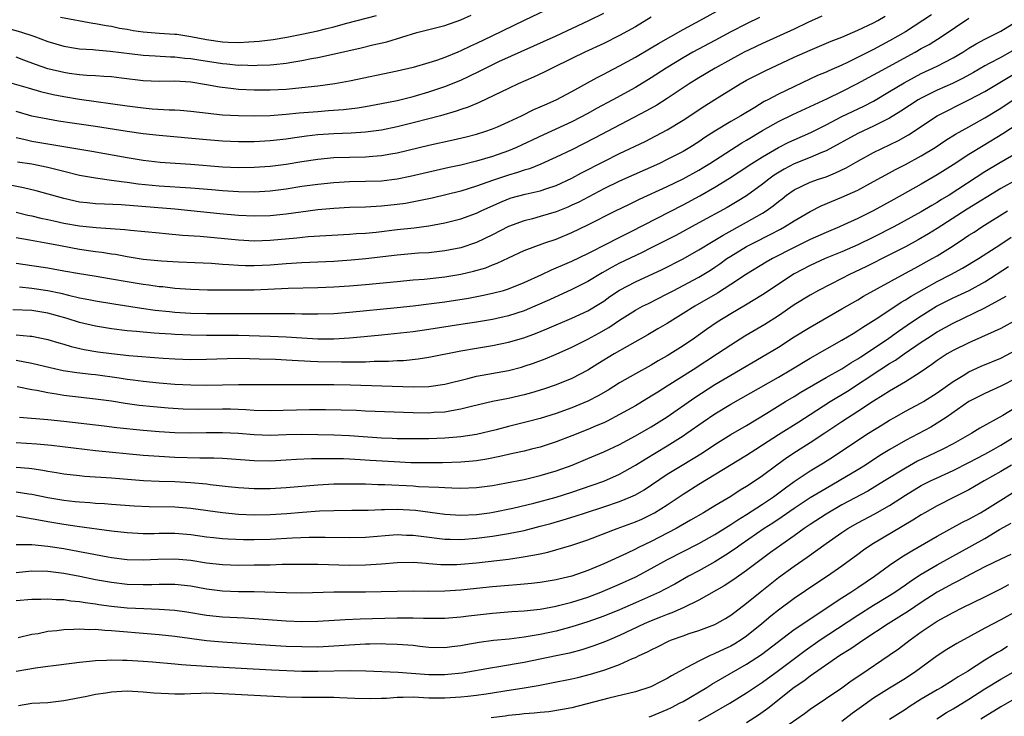
# Model space of a CAD drawing. Units: inches. Extents: x 2619000 to 2621956, y 1533000 to 1536000.
# Drawn here: x 2619065 to 2619189, y 1533099 to 1533187 of the extents above; entities that cross this region are included whole.
import ezdxf

# ---------------------------------------------------------------- set-up
doc = ezdxf.new("R2010")
doc.units = ezdxf.units.IN
doc.header["$MEASUREMENT"] = 0
doc.layers.add('LD26191533_2ft', color=31, linetype='Continuous')

msp = doc.modelspace()

# ---------------------------------------------------------------- linework, layer by layer
at = {"layer": 'LD26191533_2ft'}
for points, elevation in [([(2619065, 1533172.24), (2619065.96, 1533172.04), (2619067, 1533171.78), (2619074.52, 1533170.52), (2619079, 1533169.72), (2619081, 1533169.41), (2619083.16, 1533169.16), (2619085.02, 1533169.02), (2619087, 1533168.89), (2619091, 1533168.57), (2619093, 1533168.48), (2619095, 1533168.5), (2619097, 1533168.64), (2619099, 1533168.9), (2619101, 1533169.23), (2619103, 1533169.53), (2619105, 1533169.73), (2619107, 1533169.8), (2619109, 1533169.83), (2619109.92, 1533169.92), (2619111, 1533169.97), (2619112.19, 1533170.19), (2619113, 1533170.32), (2619117, 1533171.27), (2619120.05, 1533171.95), (2619121.67, 1533172.33), (2619123, 1533172.67), (2619124.05, 1533173), (2619125, 1533173.34), (2619125.61, 1533173.61), (2619127, 1533174.23), (2619128.63, 1533175), (2619130.22, 1533175.78), (2619131, 1533176.11), (2619131.61, 1533176.39), (2619133.01, 1533177), (2619135, 1533178.05), (2619138.18, 1533179.82), (2619139, 1533180.22), (2619139.5, 1533180.5), (2619141, 1533181.28), (2619143, 1533182.37), (2619145, 1533183.54), (2619145.89, 1533184.11), (2619149, 1533185.87), (2619151.11, 1533187), (2619155, 1533189.15)], 9274), ([(2619063, 1533179.52), (2619066.5, 1533178.5), (2619068.06, 1533178.06), (2619069.69, 1533177.69), (2619071, 1533177.44), (2619073, 1533177.09), (2619079, 1533176.23), (2619081, 1533175.98), (2619082.12, 1533175.88), (2619084.26, 1533175.74), (2619085, 1533175.72), (2619085.68, 1533175.68), (2619087, 1533175.57), (2619091, 1533175.13), (2619093.01, 1533175.01), (2619095, 1533174.98), (2619097, 1533175.04), (2619099, 1533175.19), (2619100.64, 1533175.36), (2619103, 1533175.55), (2619104.36, 1533175.64), (2619106.22, 1533175.78), (2619108, 1533176), (2619109, 1533176.16), (2619111, 1533176.52), (2619113, 1533176.92), (2619115, 1533177.41), (2619117, 1533178), (2619119, 1533178.69), (2619121, 1533179.49), (2619122.04, 1533179.96), (2619123.38, 1533180.62), (2619124.11, 1533181), (2619125.81, 1533181.81), (2619133, 1533185.07), (2619137.15, 1533187), (2619139, 1533187.93)], 9270), ([(2619063, 1533186.27), (2619065.56, 1533185.56), (2619067.25, 1533185), (2619069, 1533184.35), (2619071, 1533183.75), (2619072.48, 1533183.52), (2619073, 1533183.42), (2619074.68, 1533183.32), (2619075, 1533183.28), (2619076.85, 1533183.15), (2619081, 1533182.64), (2619082.53, 1533182.53), (2619084.43, 1533182.43), (2619085, 1533182.42), (2619086.26, 1533182.26), (2619087, 1533182.2), (2619088.02, 1533182.02), (2619091, 1533181.56), (2619091.53, 1533181.53), (2619093, 1533181.37), (2619093.39, 1533181.39), (2619095, 1533181.33), (2619095.36, 1533181.36), (2619097, 1533181.41), (2619097.47, 1533181.47), (2619099, 1533181.61), (2619099.74, 1533181.74), (2619101, 1533181.94), (2619102.19, 1533182.19), (2619103, 1533182.34), (2619104.73, 1533182.73), (2619108.46, 1533183.54), (2619109.91, 1533183.91), (2619111.68, 1533184.32), (2619115.47, 1533185.47), (2619117, 1533185.87), (2619118.14, 1533186.14), (2619119, 1533186.38), (2619121, 1533187.06), (2619122.33, 1533187.67)], 9266), ([(2619166.47, 1533187.53), (2619164.73, 1533186.73), (2619163, 1533185.89), (2619159, 1533184.1), (2619157.31, 1533183.31), (2619156.68, 1533183), (2619155, 1533182.1), (2619153.04, 1533181), (2619151, 1533179.79), (2619149.75, 1533179), (2619147, 1533177.15), (2619145.68, 1533176.32), (2619144.4, 1533175.6), (2619137.84, 1533172.16), (2619135, 1533170.72), (2619133, 1533169.76), (2619131.1, 1533168.9), (2619129.67, 1533168.33), (2619129, 1533168.14), (2619128.16, 1533167.84), (2619127, 1533167.52), (2619125, 1533166.86), (2619123, 1533166.12), (2619121, 1533165.5), (2619117.38, 1533164.62), (2619115.74, 1533164.26), (2619114.05, 1533163.95), (2619113, 1533163.8), (2619111, 1533163.6), (2619109, 1533163.5), (2619107, 1533163.43), (2619105, 1533163.31), (2619103, 1533163.13), (2619100.87, 1533162.87), (2619099, 1533162.61), (2619097, 1533162.41), (2619095, 1533162.36), (2619093, 1533162.45), (2619090.66, 1533162.66), (2619087, 1533163.04), (2619085, 1533163.21), (2619078.24, 1533163.76), (2619076.12, 1533163.88), (2619075, 1533163.92), (2619073.96, 1533164.04), (2619073, 1533164.13), (2619071, 1533164.57), (2619067.52, 1533165.52), (2619065.92, 1533165.92), (2619064.24, 1533166.24)], 9278), ([(2619131.72, 1533188.28), (2619129, 1533187), (2619124.92, 1533185), (2619123, 1533184.09), (2619122.24, 1533183.76), (2619121, 1533183.16), (2619120.62, 1533183), (2619119, 1533182.33), (2619117.96, 1533181.96), (2619117, 1533181.65), (2619115, 1533181.06), (2619113, 1533180.59), (2619107, 1533179.34), (2619105.14, 1533179), (2619103, 1533178.72), (2619101, 1533178.5), (2619099, 1533178.31), (2619097, 1533178.21), (2619095, 1533178.21), (2619093, 1533178.32), (2619092.38, 1533178.38), (2619090.61, 1533178.61), (2619089, 1533178.91), (2619087, 1533179.21), (2619085, 1533179.34), (2619083, 1533179.33), (2619081, 1533179.41), (2619078.27, 1533179.73), (2619077, 1533179.9), (2619076.05, 1533179.95), (2619075, 1533180.04), (2619073.92, 1533180.08), (2619073, 1533180.16), (2619071.67, 1533180.33), (2619071, 1533180.43), (2619069, 1533180.92), (2619067.45, 1533181.45), (2619065.98, 1533181.98), (2619065, 1533182.37)], 9268), ([(2619180.28, 1533187.72), (2619177, 1533185.58), (2619176.04, 1533185), (2619175, 1533184.41), (2619173, 1533183.35), (2619169.69, 1533181.69), (2619169, 1533181.37), (2619167.35, 1533180.65), (2619167, 1533180.48), (2619165.95, 1533180.05), (2619161, 1533177.71), (2619159.69, 1533177), (2619159.23, 1533176.77), (2619158.05, 1533176.05), (2619156.26, 1533175), (2619155, 1533174.29), (2619153, 1533173.05), (2619151.75, 1533172.25), (2619151, 1533171.73), (2619149.83, 1533171), (2619149, 1533170.51), (2619147, 1533169.47), (2619146.02, 1533169), (2619141, 1533166.75), (2619139, 1533165.79), (2619135.87, 1533164.13), (2619135, 1533163.72), (2619134.5, 1533163.5), (2619133, 1533162.89), (2619131, 1533162.29), (2619130.03, 1533162.03), (2619129, 1533161.78), (2619127, 1533161.05), (2619125, 1533160.01), (2619123, 1533159.03), (2619121, 1533158.36), (2619119, 1533157.97), (2619117, 1533157.75), (2619115.67, 1533157.67), (2619113, 1533157.44), (2619109.04, 1533156.96), (2619107.21, 1533156.79), (2619105, 1533156.63), (2619103, 1533156.54), (2619101, 1533156.46), (2619099, 1533156.34), (2619097, 1533156.18), (2619095, 1533156.08), (2619093.89, 1533156.11), (2619093, 1533156.12), (2619091.78, 1533156.22), (2619091, 1533156.25), (2619089.63, 1533156.37), (2619087.52, 1533156.48), (2619085.44, 1533156.56), (2619083.33, 1533156.67), (2619081, 1533156.9), (2619079, 1533157.23), (2619077.52, 1533157.52), (2619077, 1533157.58), (2619075.78, 1533157.78), (2619075, 1533157.87), (2619073, 1533158.16), (2619070.6, 1533158.6), (2619069, 1533158.92), (2619066.67, 1533159.33), (2619065, 1533159.6)], 9282), ([(2619065, 1533162.87), (2619066.49, 1533162.49), (2619067, 1533162.39), (2619068.11, 1533162.11), (2619069, 1533161.93), (2619069.75, 1533161.75), (2619071, 1533161.48), (2619073, 1533161.12), (2619075.09, 1533160.91), (2619078.68, 1533160.68), (2619079.41, 1533160.59), (2619083, 1533160.24), (2619083.82, 1533160.18), (2619085.97, 1533159.96), (2619088.18, 1533159.82), (2619093, 1533159.35), (2619095, 1533159.25), (2619097, 1533159.33), (2619100.37, 1533159.63), (2619101.77, 1533159.77), (2619107, 1533160.07), (2619107.85, 1533160.15), (2619109, 1533160.22), (2619110.35, 1533160.35), (2619113, 1533160.65), (2619115.12, 1533160.88), (2619117, 1533161.13), (2619119, 1533161.5), (2619121, 1533162), (2619123, 1533162.72), (2619123.57, 1533163), (2619125.92, 1533164.08), (2619127, 1533164.52), (2619127.36, 1533164.64), (2619129.12, 1533165.12), (2619131, 1533165.55), (2619131.85, 1533165.85), (2619133, 1533166.22), (2619135, 1533167.13), (2619136.21, 1533167.79), (2619139, 1533169.25), (2619141, 1533170.24), (2619144.23, 1533171.77), (2619145.55, 1533172.45), (2619147, 1533173.23), (2619149, 1533174.43), (2619151.75, 1533176.25), (2619153, 1533177.05), (2619156.21, 1533179), (2619157, 1533179.46), (2619158, 1533180), (2619159.33, 1533180.67), (2619163, 1533182.36), (2619165, 1533183.26), (2619167.63, 1533184.37), (2619169, 1533184.91), (2619171, 1533185.76), (2619173, 1533186.71), (2619173.52, 1533187), (2619174.45, 1533187.55)], 9280), ([(2619145, 1533187.43), (2619143, 1533186.21), (2619141, 1533185.09), (2619139, 1533184.09), (2619136.63, 1533183), (2619135, 1533182.22), (2619132.5, 1533181), (2619131.51, 1533180.49), (2619130.16, 1533179.84), (2619128.23, 1533179), (2619127, 1533178.44), (2619123.34, 1533176.66), (2619121.93, 1533176.07), (2619121, 1533175.77), (2619120.44, 1533175.57), (2619118.45, 1533175), (2619117, 1533174.61), (2619115, 1533174.1), (2619113, 1533173.62), (2619111, 1533173.19), (2619109, 1533172.91), (2619107.2, 1533172.8), (2619105, 1533172.73), (2619103, 1533172.6), (2619101.57, 1533172.43), (2619099.81, 1533172.19), (2619099, 1533172.05), (2619097, 1533171.82), (2619095, 1533171.71), (2619093, 1533171.71), (2619091, 1533171.8), (2619089, 1533171.95), (2619083, 1533172.51), (2619081, 1533172.73), (2619079, 1533173.01), (2619075, 1533173.64), (2619072.05, 1533174.05), (2619070.32, 1533174.32), (2619069, 1533174.55), (2619067, 1533174.95), (2619065, 1533175.54)], 9272), ([(2619070.6, 1533187.4), (2619074.67, 1533186.67), (2619075, 1533186.63), (2619076.35, 1533186.35), (2619077, 1533186.27), (2619078.03, 1533186.03), (2619079, 1533185.88), (2619079.74, 1533185.74), (2619081, 1533185.56), (2619083, 1533185.4), (2619085, 1533185.28), (2619085.25, 1533185.25), (2619087, 1533184.99), (2619089, 1533184.61), (2619091, 1533184.32), (2619091.72, 1533184.28), (2619093, 1533184.23), (2619094.31, 1533184.31), (2619095, 1533184.33), (2619095.62, 1533184.38), (2619097.39, 1533184.61), (2619099.1, 1533184.9), (2619101, 1533185.26), (2619103, 1533185.71), (2619103.96, 1533185.96), (2619105, 1533186.21), (2619106.66, 1533186.66), (2619110.39, 1533187.61)], 9264), ([(2619065, 1533156.42), (2619067, 1533156.15), (2619069, 1533155.84), (2619071, 1533155.46), (2619073, 1533155.12), (2619074.84, 1533154.84), (2619077, 1533154.47), (2619079, 1533154.1), (2619081, 1533153.78), (2619081.7, 1533153.7), (2619083, 1533153.51), (2619083.48, 1533153.48), (2619085, 1533153.3), (2619087, 1533153.16), (2619089.09, 1533153.09), (2619091.06, 1533153.06), (2619093.05, 1533153.05), (2619095, 1533153.08), (2619099.27, 1533153.27), (2619103, 1533153.37), (2619105, 1533153.45), (2619107, 1533153.58), (2619109, 1533153.74), (2619113, 1533154.13), (2619115, 1533154.31), (2619116.41, 1533154.41), (2619119, 1533154.69), (2619121, 1533155.04), (2619122.59, 1533155.41), (2619124.14, 1533155.86), (2619125, 1533156.22), (2619125.58, 1533156.42), (2619127, 1533157.11), (2619129, 1533158.02), (2619131.61, 1533159), (2619133, 1533159.47), (2619135, 1533160.29), (2619137, 1533161.24), (2619140.48, 1533163), (2619142.17, 1533163.83), (2619143.52, 1533164.48), (2619147, 1533166.07), (2619149, 1533167.05), (2619151, 1533168.15), (2619151.53, 1533168.47), (2619152.38, 1533169), (2619156.4, 1533171.6), (2619157, 1533171.94), (2619159, 1533173.13), (2619161, 1533174.26), (2619162.84, 1533175.16), (2619165, 1533176.14), (2619167.17, 1533177.17), (2619169, 1533178.05), (2619170.89, 1533179), (2619173, 1533180.15), (2619173.54, 1533180.46), (2619178.23, 1533183), (2619179, 1533183.45), (2619180.01, 1533183.99), (2619181.64, 1533185), (2619185, 1533187.27)], 9284), ([(2619158.63, 1533187.37), (2619157, 1533186.58), (2619155, 1533185.55), (2619153, 1533184.46), (2619150.23, 1533183), (2619149, 1533182.31), (2619146.87, 1533181), (2619145, 1533179.77), (2619143, 1533178.57), (2619140.17, 1533177), (2619138.11, 1533175.89), (2619137, 1533175.26), (2619135, 1533174.24), (2619131.42, 1533172.58), (2619128.04, 1533171), (2619127, 1533170.58), (2619125, 1533169.87), (2619123, 1533169.28), (2619121, 1533168.79), (2619119.53, 1533168.47), (2619114.65, 1533167.35), (2619113, 1533167.01), (2619111, 1533166.77), (2619109, 1533166.7), (2619107, 1533166.68), (2619105, 1533166.56), (2619103, 1533166.35), (2619101, 1533166.07), (2619099, 1533165.75), (2619097, 1533165.49), (2619095, 1533165.38), (2619093, 1533165.41), (2619091, 1533165.53), (2619089.66, 1533165.66), (2619087, 1533165.89), (2619083, 1533166.13), (2619080.39, 1533166.39), (2619079, 1533166.59), (2619078.62, 1533166.62), (2619077, 1533166.86), (2619075, 1533167.13), (2619073, 1533167.49), (2619071, 1533167.97), (2619070.19, 1533168.19), (2619069, 1533168.47), (2619067, 1533168.88), (2619065.16, 1533169.16)], 9276), ([(2619065.43, 1533153.43), (2619067, 1533153.28), (2619069, 1533152.99), (2619070.64, 1533152.64), (2619071.62, 1533152.38), (2619073, 1533152.07), (2619074.16, 1533151.84), (2619075, 1533151.69), (2619077.32, 1533151.32), (2619080.78, 1533150.78), (2619082.53, 1533150.53), (2619084.33, 1533150.33), (2619085, 1533150.27), (2619087, 1533150.15), (2619089, 1533150.09), (2619093, 1533150.08), (2619095, 1533150.08), (2619096.1, 1533150.1), (2619097, 1533150.09), (2619098.11, 1533150.11), (2619100.1, 1533150.1), (2619101, 1533150.06), (2619102.06, 1533150.06), (2619103, 1533150.03), (2619105, 1533150.1), (2619107, 1533150.27), (2619113, 1533150.85), (2619115, 1533151.05), (2619117.33, 1533151.33), (2619119, 1533151.57), (2619121.96, 1533152.04), (2619123.65, 1533152.35), (2619125, 1533152.64), (2619126.37, 1533153), (2619127, 1533153.19), (2619129, 1533153.98), (2619131.2, 1533155), (2619132.41, 1533155.59), (2619133, 1533155.83), (2619133.81, 1533156.19), (2619135, 1533156.69), (2619137, 1533157.64), (2619139.66, 1533159), (2619140.53, 1533159.47), (2619142.37, 1533160.37), (2619149, 1533163.77), (2619151.1, 1533164.9), (2619153, 1533165.99), (2619154.86, 1533167.14), (2619156.07, 1533167.92), (2619157.67, 1533169), (2619159, 1533169.84), (2619161, 1533171), (2619162.33, 1533171.67), (2619163, 1533171.98), (2619165.1, 1533172.9), (2619167, 1533173.86), (2619169, 1533174.9), (2619171.78, 1533176.22), (2619173, 1533176.85), (2619175, 1533178.04), (2619176.84, 1533179.16), (2619178.13, 1533179.87), (2619179, 1533180.32), (2619181, 1533181.26), (2619183, 1533182.28), (2619184.23, 1533183), (2619185, 1533183.5), (2619185.93, 1533184.07), (2619187, 1533184.64), (2619187.74, 1533185), (2619189, 1533185.66), (2619191, 1533186.88)], 9286), ([(2619191, 1533183.48), (2619189, 1533182.34), (2619187.56, 1533181.56), (2619187, 1533181.27), (2619185.56, 1533180.44), (2619184.27, 1533179.73), (2619182.93, 1533179.07), (2619181, 1533178.21), (2619179, 1533177.23), (2619178.6, 1533177), (2619176.42, 1533175.58), (2619175, 1533174.69), (2619174.4, 1533174.4), (2619173, 1533173.67), (2619171, 1533172.77), (2619167, 1533170.59), (2619166.33, 1533170.33), (2619165, 1533169.74), (2619163, 1533168.96), (2619161.72, 1533168.28), (2619160.48, 1533167.52), (2619159.79, 1533167), (2619159, 1533166.36), (2619157, 1533164.9), (2619155.81, 1533164.19), (2619154.55, 1533163.45), (2619151, 1533161.49), (2619148.08, 1533159.92), (2619145, 1533158.35), (2619143.75, 1533157.75), (2619141, 1533156.41), (2619140.08, 1533155.92), (2619138.79, 1533155.21), (2619137, 1533154.14), (2619135, 1533153.11), (2619132.19, 1533151.81), (2619130.35, 1533151), (2619129, 1533150.44), (2619127, 1533149.8), (2619125, 1533149.35), (2619123, 1533149.01), (2619121, 1533148.71), (2619117, 1533148.06), (2619115, 1533147.78), (2619111, 1533147.38), (2619108.85, 1533147.15), (2619107, 1533146.97), (2619105, 1533146.86), (2619103, 1533146.87), (2619101, 1533146.98), (2619099, 1533147.12), (2619097, 1533147.2), (2619093, 1533147.3), (2619090.68, 1533147.32), (2619089, 1533147.32), (2619087, 1533147.35), (2619085, 1533147.44), (2619084.52, 1533147.48), (2619083, 1533147.57), (2619082.37, 1533147.63), (2619081, 1533147.73), (2619080.17, 1533147.83), (2619079, 1533147.92), (2619077, 1533148.17), (2619075, 1533148.49), (2619073, 1533148.95), (2619071.44, 1533149.44), (2619069, 1533150.15), (2619067, 1533150.45), (2619064.57, 1533150.57)], 9288), ([(2619065, 1533147.41), (2619066.77, 1533147.23), (2619067, 1533147.22), (2619069, 1533146.82), (2619070.39, 1533146.39), (2619071, 1533146.23), (2619071.94, 1533145.94), (2619073.57, 1533145.57), (2619075.28, 1533145.28), (2619077, 1533145.04), (2619079.2, 1533144.8), (2619083.52, 1533144.48), (2619085, 1533144.39), (2619087, 1533144.31), (2619089, 1533144.33), (2619091.57, 1533144.43), (2619093, 1533144.45), (2619094.41, 1533144.41), (2619095.61, 1533144.39), (2619097.68, 1533144.32), (2619099.77, 1533144.23), (2619102.08, 1533144.08), (2619103, 1533144.05), (2619106, 1533144), (2619107, 1533144.01), (2619108.01, 1533143.99), (2619109, 1533144.02), (2619110.08, 1533144.08), (2619111.91, 1533144.09), (2619113, 1533144.17), (2619113.81, 1533144.19), (2619115.63, 1533144.37), (2619117, 1533144.57), (2619121, 1533145.37), (2619123, 1533145.72), (2619125, 1533146.04), (2619127, 1533146.46), (2619128.96, 1533147.04), (2619130.43, 1533147.57), (2619131.86, 1533148.14), (2619135, 1533149.49), (2619137, 1533150.43), (2619138.6, 1533151.4), (2619139, 1533151.66), (2619139.79, 1533152.21), (2619141, 1533153.02), (2619143, 1533154.08), (2619146.36, 1533155.64), (2619149, 1533156.97), (2619151, 1533158.09), (2619152.8, 1533159.2), (2619153, 1533159.32), (2619154.03, 1533159.97), (2619157, 1533161.58), (2619159, 1533162.71), (2619159.45, 1533163), (2619160.35, 1533163.65), (2619161, 1533164.21), (2619161.46, 1533164.54), (2619162.03, 1533165), (2619163, 1533165.68), (2619165, 1533166.62), (2619166.05, 1533167), (2619167, 1533167.32), (2619168.21, 1533167.79), (2619169.55, 1533168.45), (2619171, 1533169.29), (2619173, 1533170.36), (2619176.14, 1533171.86), (2619177.4, 1533172.6), (2619181.02, 1533175), (2619185, 1533177), (2619187, 1533178.06), (2619191, 1533180.44)], 9290), ([(2619065, 1533144.2), (2619067, 1533143.85), (2619069.3, 1533143.3), (2619070.93, 1533142.93), (2619072.67, 1533142.67), (2619074.45, 1533142.45), (2619075, 1533142.4), (2619078, 1533142), (2619079, 1533141.83), (2619079.75, 1533141.75), (2619081, 1533141.57), (2619083, 1533141.37), (2619085, 1533141.2), (2619087, 1533141.09), (2619089, 1533141.06), (2619093, 1533141.16), (2619101.15, 1533141.15), (2619105, 1533141.16), (2619107.11, 1533141.11), (2619115, 1533140.85), (2619117, 1533140.9), (2619119, 1533141.19), (2619121.91, 1533141.91), (2619123, 1533142.19), (2619127, 1533142.93), (2619128.65, 1533143.35), (2619129, 1533143.46), (2619130.15, 1533143.85), (2619131.62, 1533144.38), (2619133, 1533144.95), (2619135, 1533145.86), (2619137, 1533146.87), (2619138.39, 1533147.61), (2619139.67, 1533148.33), (2619141, 1533149.23), (2619143, 1533150.5), (2619143.91, 1533151), (2619144.63, 1533151.37), (2619147, 1533152.55), (2619147.84, 1533153), (2619149, 1533153.6), (2619151, 1533154.68), (2619152.44, 1533155.56), (2619153, 1533155.92), (2619153.64, 1533156.36), (2619154.53, 1533157), (2619155, 1533157.32), (2619157, 1533158.52), (2619157.91, 1533159), (2619159.98, 1533160.02), (2619161.28, 1533160.72), (2619161.78, 1533161), (2619163, 1533161.78), (2619165, 1533162.93), (2619166.37, 1533163.63), (2619169, 1533164.73), (2619171, 1533165.64), (2619173, 1533166.72), (2619175, 1533167.82), (2619175.77, 1533168.23), (2619177, 1533168.86), (2619179, 1533169.94), (2619180.75, 1533171), (2619182.1, 1533171.9), (2619183.32, 1533172.68), (2619185, 1533173.6), (2619187, 1533174.74), (2619189, 1533175.96), (2619190.59, 1533177)], 9292), ([(2619193, 1533175.16), (2619189.29, 1533172.71), (2619186.79, 1533171.21), (2619185, 1533170.1), (2619183, 1533168.8), (2619181, 1533167.54), (2619179, 1533166.38), (2619175.54, 1533164.46), (2619172.95, 1533163), (2619171, 1533162.05), (2619169.25, 1533161.25), (2619168.68, 1533161), (2619167, 1533160.3), (2619165, 1533159.4), (2619163, 1533158.42), (2619160.26, 1533157), (2619159.46, 1533156.54), (2619157, 1533155.06), (2619155, 1533153.73), (2619153.34, 1533152.66), (2619150.46, 1533151), (2619149, 1533150.07), (2619147, 1533148.84), (2619145.84, 1533148.16), (2619144.58, 1533147.42), (2619141.94, 1533145.94), (2619140.33, 1533145), (2619138.26, 1533143.74), (2619137, 1533142.94), (2619135, 1533141.91), (2619133, 1533141.1), (2619131.44, 1533140.56), (2619129.92, 1533140.08), (2619129, 1533139.83), (2619127, 1533139.4), (2619125, 1533139), (2619122.37, 1533138.37), (2619121, 1533138.02), (2619119.85, 1533137.85), (2619119, 1533137.68), (2619117.61, 1533137.61), (2619117, 1533137.55), (2619115, 1533137.58), (2619109, 1533137.8), (2619107.86, 1533137.86), (2619105.93, 1533137.93), (2619103.95, 1533137.95), (2619101.94, 1533137.94), (2619097, 1533137.82), (2619095, 1533137.87), (2619093.95, 1533137.95), (2619092.02, 1533138.02), (2619091, 1533138.03), (2619088.01, 1533138.01), (2619086.06, 1533138.06), (2619084.17, 1533138.17), (2619082.32, 1533138.32), (2619080.5, 1533138.5), (2619078.74, 1533138.74), (2619077, 1533139.04), (2619075, 1533139.32), (2619071, 1533139.75), (2619070.08, 1533139.92), (2619069, 1533140.08), (2619067.62, 1533140.38), (2619067, 1533140.49), (2619065.15, 1533140.85)], 9294), ([(2619192.26, 1533171), (2619188.76, 1533169), (2619187, 1533167.95), (2619182.5, 1533165), (2619181.56, 1533164.44), (2619181, 1533164.08), (2619180.31, 1533163.69), (2619179, 1533162.89), (2619175.55, 1533161), (2619173, 1533159.7), (2619171, 1533158.73), (2619169, 1533157.86), (2619166.9, 1533157), (2619165, 1533156.13), (2619163, 1533155.08), (2619159, 1533152.44), (2619156.86, 1533151.14), (2619155, 1533150.06), (2619153.3, 1533149), (2619151.94, 1533148.06), (2619150.45, 1533147), (2619149, 1533146.01), (2619147, 1533144.74), (2619145.88, 1533144.12), (2619145, 1533143.59), (2619143, 1533142.5), (2619141, 1533141.35), (2619139.56, 1533140.44), (2619138.3, 1533139.7), (2619137, 1533139.03), (2619135, 1533138.22), (2619133, 1533137.5), (2619131, 1533136.86), (2619129.53, 1533136.47), (2619127, 1533135.86), (2619125.45, 1533135.45), (2619123, 1533134.85), (2619121, 1533134.54), (2619120.51, 1533134.51), (2619119, 1533134.38), (2619117, 1533134.3), (2619115, 1533134.29), (2619113, 1533134.32), (2619112.35, 1533134.35), (2619111, 1533134.39), (2619107, 1533134.69), (2619105, 1533134.78), (2619101, 1533134.86), (2619099, 1533134.81), (2619097, 1533134.73), (2619095, 1533134.79), (2619093, 1533134.97), (2619091, 1533135.08), (2619088.94, 1533135.06), (2619087, 1533135.01), (2619085, 1533135.05), (2619083, 1533135.18), (2619081, 1533135.36), (2619077.69, 1533135.69), (2619076.1, 1533135.9), (2619071, 1533136.48), (2619069, 1533136.68), (2619065.45, 1533137)], 9296), ([(2619191, 1533166.94), (2619189, 1533165.82), (2619184.79, 1533163.21), (2619181, 1533160.79), (2619179.89, 1533160.11), (2619178.62, 1533159.38), (2619177, 1533158.5), (2619175, 1533157.47), (2619172.02, 1533155.98), (2619169.96, 1533155), (2619169, 1533154.49), (2619166.07, 1533153), (2619165, 1533152.41), (2619163, 1533151.18), (2619161, 1533149.79), (2619159.3, 1533148.7), (2619156.78, 1533147.22), (2619155, 1533146.1), (2619153.35, 1533145), (2619150.26, 1533143), (2619147, 1533140.92), (2619145.81, 1533140.19), (2619145, 1533139.66), (2619143, 1533138.48), (2619141, 1533137.36), (2619139.45, 1533136.55), (2619139, 1533136.34), (2619138.07, 1533135.93), (2619137, 1533135.48), (2619135, 1533134.68), (2619133, 1533133.91), (2619131, 1533133.27), (2619129.92, 1533133), (2619129, 1533132.77), (2619127.56, 1533132.44), (2619127, 1533132.32), (2619125.94, 1533132.06), (2619124.27, 1533131.73), (2619123, 1533131.54), (2619122.52, 1533131.48), (2619121, 1533131.37), (2619118.71, 1533131.29), (2619116.73, 1533131.27), (2619114.7, 1533131.3), (2619112.61, 1533131.39), (2619109.58, 1533131.58), (2619108.33, 1533131.67), (2619107, 1533131.74), (2619106.23, 1533131.77), (2619104.2, 1533131.8), (2619102.22, 1533131.78), (2619100.3, 1533131.7), (2619099, 1533131.6), (2619097, 1533131.49), (2619095, 1533131.52), (2619091, 1533131.84), (2619089.89, 1533131.89), (2619088.13, 1533131.87), (2619085, 1533131.96), (2619083, 1533132.06), (2619081, 1533132.22), (2619075, 1533132.81), (2619069.45, 1533133.45), (2619067.62, 1533133.62), (2619065, 1533133.78)], 9298), ([(2619065, 1533130.75), (2619066.62, 1533130.62), (2619067, 1533130.58), (2619068.37, 1533130.37), (2619069, 1533130.25), (2619070.08, 1533130.08), (2619071, 1533129.91), (2619073, 1533129.67), (2619073.62, 1533129.62), (2619077, 1533129.4), (2619081.05, 1533129.05), (2619083, 1533128.96), (2619085, 1533128.92), (2619087, 1533128.81), (2619089, 1533128.62), (2619089.45, 1533128.55), (2619091.7, 1533128.3), (2619093, 1533128.17), (2619095, 1533128.04), (2619097, 1533128.04), (2619099, 1533128.17), (2619103, 1533128.53), (2619105, 1533128.63), (2619107.35, 1533128.65), (2619109, 1533128.62), (2619110.57, 1533128.57), (2619111.43, 1533128.57), (2619115, 1533128.38), (2619115.68, 1533128.32), (2619118.23, 1533128.23), (2619119, 1533128.16), (2619119.88, 1533128.12), (2619121, 1533128.1), (2619123, 1533128.18), (2619125, 1533128.44), (2619126.75, 1533128.75), (2619129, 1533129.2), (2619131, 1533129.69), (2619133, 1533130.28), (2619135.04, 1533131), (2619137, 1533131.81), (2619139, 1533132.68), (2619141, 1533133.61), (2619143, 1533134.67), (2619145, 1533135.83), (2619147, 1533137.09), (2619150.48, 1533139.52), (2619153, 1533141.13), (2619155, 1533142.33), (2619159.61, 1533145), (2619161, 1533145.85), (2619163, 1533147.13), (2619165, 1533148.38), (2619169, 1533150.66), (2619171, 1533151.82), (2619171.73, 1533152.27), (2619177, 1533155.15), (2619178.19, 1533155.82), (2619180.35, 1533157), (2619181, 1533157.37), (2619183, 1533158.62), (2619184.44, 1533159.56), (2619185, 1533159.95), (2619185.65, 1533160.35), (2619186.61, 1533161), (2619189.86, 1533163)], 9300), ([(2619065, 1533127.64), (2619066.61, 1533127.39), (2619067, 1533127.35), (2619069, 1533126.92), (2619071, 1533126.58), (2619072.43, 1533126.43), (2619073, 1533126.36), (2619074.28, 1533126.28), (2619075, 1533126.2), (2619076.14, 1533126.14), (2619077, 1533126.06), (2619079.86, 1533125.86), (2619081.77, 1533125.77), (2619085, 1533125.72), (2619087, 1533125.59), (2619091, 1533125.03), (2619093, 1533124.83), (2619095, 1533124.74), (2619097, 1533124.77), (2619099.09, 1533124.91), (2619101.07, 1533125.07), (2619103.22, 1533125.22), (2619105, 1533125.28), (2619107.3, 1533125.3), (2619109.34, 1533125.34), (2619111, 1533125.42), (2619111.41, 1533125.41), (2619113, 1533125.45), (2619115.3, 1533125.3), (2619119, 1533124.8), (2619121, 1533124.69), (2619123, 1533124.79), (2619124.63, 1533125), (2619125.07, 1533125.07), (2619127.58, 1533125.58), (2619130.21, 1533126.21), (2619133, 1533126.97), (2619135, 1533127.59), (2619137.55, 1533128.45), (2619139.01, 1533128.99), (2619141, 1533129.87), (2619143, 1533130.97), (2619144.24, 1533131.76), (2619147, 1533133.44), (2619149, 1533134.68), (2619149.48, 1533135), (2619151.54, 1533136.46), (2619153, 1533137.46), (2619155, 1533138.66), (2619161, 1533142.08), (2619162.56, 1533143), (2619165, 1533144.48), (2619169, 1533146.72), (2619170.41, 1533147.59), (2619171, 1533147.94), (2619171.63, 1533148.37), (2619172.64, 1533149), (2619173.64, 1533149.64), (2619176.48, 1533151.52), (2619177, 1533151.81), (2619177.72, 1533152.28), (2619181, 1533154.13), (2619182.73, 1533155), (2619184.2, 1533155.8), (2619186.2, 1533157), (2619188.44, 1533158.44), (2619189.29, 1533159), (2619190.3, 1533159.7)], 9302), ([(2619065, 1533124.59), (2619065.46, 1533124.54), (2619067.88, 1533124.12), (2619069, 1533123.89), (2619071, 1533123.55), (2619072.7, 1533123.3), (2619077, 1533122.71), (2619079, 1533122.5), (2619081, 1533122.4), (2619082.4, 1533122.4), (2619083, 1533122.42), (2619085, 1533122.41), (2619087, 1533122.25), (2619089, 1533121.98), (2619089.88, 1533121.88), (2619091, 1533121.77), (2619091.72, 1533121.72), (2619093.64, 1533121.64), (2619095, 1533121.63), (2619097, 1533121.67), (2619099.82, 1533121.82), (2619101.9, 1533121.9), (2619103.93, 1533121.93), (2619107, 1533121.89), (2619109, 1533121.94), (2619113, 1533122.24), (2619114.18, 1533122.18), (2619115, 1533122.18), (2619116.03, 1533122.03), (2619119, 1533121.67), (2619119.65, 1533121.65), (2619121, 1533121.63), (2619123, 1533121.79), (2619125, 1533122.05), (2619126.27, 1533122.27), (2619127, 1533122.37), (2619129, 1533122.78), (2619131, 1533123.29), (2619132.34, 1533123.66), (2619133.9, 1533124.1), (2619135.42, 1533124.58), (2619136.7, 1533125), (2619139, 1533125.73), (2619141, 1533126.41), (2619142.43, 1533127), (2619143, 1533127.27), (2619144.1, 1533127.9), (2619147, 1533129.84), (2619148.87, 1533131), (2619151.44, 1533132.56), (2619153, 1533133.61), (2619155, 1533134.85), (2619157, 1533136), (2619159.54, 1533137.54), (2619161.92, 1533139), (2619163, 1533139.64), (2619163.83, 1533140.17), (2619167, 1533142.01), (2619169, 1533143.14), (2619170.12, 1533143.88), (2619171, 1533144.38), (2619171.37, 1533144.63), (2619171.96, 1533145), (2619174.93, 1533147), (2619176.12, 1533147.88), (2619177.76, 1533149), (2619179, 1533149.81), (2619180.93, 1533151), (2619183, 1533152.06), (2619185.01, 1533152.99), (2619187, 1533154.08), (2619189.97, 1533156.03)], 9304), ([(2619065, 1533121.01), (2619067, 1533121), (2619069, 1533120.8), (2619071, 1533120.49), (2619073, 1533120.12), (2619074.11, 1533119.89), (2619076.57, 1533119.43), (2619077, 1533119.36), (2619079, 1533119.1), (2619081, 1533119.05), (2619082.86, 1533119.14), (2619085, 1533119.19), (2619087, 1533119.01), (2619089, 1533118.69), (2619091, 1533118.47), (2619093, 1533118.41), (2619095, 1533118.42), (2619097, 1533118.45), (2619098.5, 1533118.5), (2619101, 1533118.54), (2619103, 1533118.53), (2619107, 1533118.41), (2619109, 1533118.43), (2619111, 1533118.57), (2619113, 1533118.75), (2619115, 1533118.78), (2619116.63, 1533118.63), (2619117, 1533118.61), (2619118.49, 1533118.49), (2619119, 1533118.47), (2619120.49, 1533118.49), (2619121, 1533118.51), (2619123, 1533118.69), (2619127, 1533119.15), (2619128.62, 1533119.38), (2619130.32, 1533119.68), (2619131, 1533119.84), (2619131.96, 1533120.04), (2619135, 1533120.93), (2619137, 1533121.58), (2619140.72, 1533123), (2619143, 1533123.84), (2619143.8, 1533124.2), (2619145, 1533124.77), (2619145.42, 1533125), (2619147, 1533125.99), (2619149, 1533127.32), (2619151, 1533128.6), (2619157, 1533132.24), (2619158.15, 1533133), (2619159, 1533133.53), (2619161, 1533134.84), (2619163.56, 1533136.44), (2619165, 1533137.35), (2619167.53, 1533139), (2619169.7, 1533140.3), (2619173.77, 1533143), (2619175, 1533143.78), (2619175.77, 1533144.23), (2619176.84, 1533145), (2619179, 1533146.49), (2619179.79, 1533147), (2619181, 1533147.76), (2619183, 1533148.88), (2619187, 1533150.82), (2619189.71, 1533152.29)], 9306), ([(2619191, 1533149.28), (2619189, 1533148.21), (2619188.19, 1533147.81), (2619185, 1533146.41), (2619183, 1533145.42), (2619182.27, 1533145), (2619181, 1533144.16), (2619180.33, 1533143.67), (2619179, 1533142.76), (2619178.38, 1533142.38), (2619177, 1533141.49), (2619175, 1533140.32), (2619174.21, 1533139.79), (2619173, 1533139.03), (2619171, 1533137.73), (2619169, 1533136.46), (2619166.85, 1533135), (2619165, 1533133.78), (2619163.28, 1533132.72), (2619162.07, 1533131.93), (2619160.79, 1533131), (2619159, 1533129.64), (2619158.08, 1533129), (2619157, 1533128.29), (2619156.18, 1533127.82), (2619155, 1533127.05), (2619153, 1533125.87), (2619151.57, 1533125), (2619149.95, 1533124.05), (2619148.12, 1533123), (2619145, 1533121.38), (2619143.39, 1533120.61), (2619143, 1533120.4), (2619141.86, 1533119.86), (2619139, 1533118.57), (2619137, 1533117.73), (2619134.97, 1533117), (2619133.37, 1533116.63), (2619133, 1533116.54), (2619131, 1533116.22), (2619129.91, 1533116.09), (2619128.08, 1533115.92), (2619127, 1533115.85), (2619125, 1533115.66), (2619123, 1533115.44), (2619121, 1533115.24), (2619119, 1533115.12), (2619117, 1533115.08), (2619115, 1533115.11), (2619113, 1533115.09), (2619110.98, 1533115.02), (2619109, 1533114.98), (2619105, 1533114.98), (2619101, 1533114.88), (2619099, 1533114.89), (2619095, 1533115.02), (2619093, 1533115.04), (2619091, 1533115.12), (2619089, 1533115.38), (2619087, 1533115.73), (2619085, 1533115.96), (2619084.05, 1533115.95), (2619083, 1533115.96), (2619082.08, 1533115.92), (2619081, 1533115.9), (2619079, 1533115.96), (2619077, 1533116.19), (2619075, 1533116.55), (2619073.04, 1533116.96), (2619071, 1533117.35), (2619069, 1533117.59), (2619067, 1533117.63), (2619065, 1533117.44)], 9308), ([(2619065, 1533113.96), (2619067, 1533114.12), (2619068.11, 1533114.11), (2619069, 1533114.15), (2619070.06, 1533114.06), (2619071, 1533114.06), (2619071.91, 1533113.91), (2619073, 1533113.83), (2619073.69, 1533113.69), (2619075, 1533113.52), (2619075.44, 1533113.44), (2619077, 1533113.24), (2619079, 1533113.04), (2619081.08, 1533112.92), (2619083, 1533112.86), (2619085, 1533112.73), (2619086.51, 1533112.51), (2619089, 1533112.09), (2619091, 1533111.88), (2619093.75, 1533111.75), (2619095, 1533111.67), (2619099, 1533111.37), (2619101, 1533111.29), (2619103, 1533111.32), (2619106.43, 1533111.57), (2619108.35, 1533111.65), (2619113, 1533111.76), (2619115, 1533111.76), (2619116.29, 1533111.71), (2619117.73, 1533111.73), (2619119, 1533111.72), (2619121, 1533111.88), (2619121.99, 1533112.01), (2619125, 1533112.36), (2619127.45, 1533112.55), (2619129, 1533112.63), (2619131, 1533112.85), (2619133, 1533113.22), (2619133.3, 1533113.3), (2619135, 1533113.74), (2619137, 1533114.38), (2619138.65, 1533115), (2619141, 1533116), (2619143.06, 1533116.94), (2619145, 1533117.96), (2619146.94, 1533119.06), (2619151, 1533121.11), (2619153, 1533122.24), (2619154.68, 1533123.32), (2619155, 1533123.51), (2619155.89, 1533124.11), (2619157, 1533124.78), (2619159, 1533126.07), (2619160.38, 1533127), (2619161.88, 1533128.12), (2619163, 1533128.93), (2619165, 1533130.28), (2619166.7, 1533131.3), (2619167.93, 1533132.07), (2619171, 1533134.13), (2619172.34, 1533135), (2619174.07, 1533136.07), (2619175, 1533136.64), (2619175.63, 1533137), (2619177, 1533137.77), (2619179, 1533138.83), (2619179.29, 1533139), (2619181, 1533140.09), (2619183, 1533141.52), (2619184.28, 1533142.28), (2619185, 1533142.73), (2619186.56, 1533143.44), (2619189, 1533144.47), (2619191, 1533145.53)], 9310), ([(2619191, 1533141.94), (2619189, 1533140.93), (2619187, 1533140.02), (2619186.32, 1533139.68), (2619185, 1533138.99), (2619182.15, 1533137), (2619181, 1533136.26), (2619180.21, 1533135.79), (2619177, 1533134.11), (2619175.04, 1533132.96), (2619173.8, 1533132.2), (2619171.98, 1533131), (2619171, 1533130.4), (2619168.67, 1533129), (2619167, 1533128.07), (2619165, 1533126.87), (2619163, 1533125.55), (2619161.5, 1533124.5), (2619160.3, 1533123.7), (2619159.2, 1533123), (2619156.3, 1533121), (2619155.56, 1533120.44), (2619154.36, 1533119.64), (2619153, 1533118.8), (2619151, 1533117.7), (2619149.69, 1533117), (2619147.98, 1533116.02), (2619146.68, 1533115.32), (2619146.04, 1533115), (2619143, 1533113.63), (2619141, 1533112.75), (2619139, 1533111.95), (2619137, 1533111.25), (2619135, 1533110.62), (2619133, 1533110.08), (2619131, 1533109.66), (2619129, 1533109.33), (2619127.09, 1533109.09), (2619125.11, 1533108.89), (2619123.34, 1533108.66), (2619121.63, 1533108.37), (2619121, 1533108.24), (2619119.89, 1533108.11), (2619119, 1533107.97), (2619117, 1533108.03), (2619115.85, 1533108.15), (2619115, 1533108.26), (2619113.65, 1533108.35), (2619113, 1533108.42), (2619111.56, 1533108.44), (2619111, 1533108.47), (2619109.56, 1533108.44), (2619109, 1533108.44), (2619107, 1533108.33), (2619105, 1533108.18), (2619103, 1533108.08), (2619101, 1533108.09), (2619099, 1533108.17), (2619097, 1533108.28), (2619091, 1533108.68), (2619089, 1533108.87), (2619085, 1533109.43), (2619083, 1533109.63), (2619081, 1533109.77), (2619078.02, 1533110.02), (2619077, 1533110.13), (2619076.16, 1533110.16), (2619075, 1533110.27), (2619074.25, 1533110.25), (2619073, 1533110.33), (2619072.28, 1533110.28), (2619071, 1533110.26), (2619070.13, 1533110.13), (2619069, 1533110.02), (2619067.76, 1533109.76), (2619067, 1533109.65), (2619065.25, 1533109.25)], 9312), ([(2619191, 1533138.31), (2619189.26, 1533137.26), (2619186.37, 1533135.63), (2619185.37, 1533135), (2619183, 1533133.68), (2619181.7, 1533133), (2619179.86, 1533132.14), (2619178.52, 1533131.48), (2619177, 1533130.63), (2619174.38, 1533129), (2619172.27, 1533127.73), (2619169, 1533125.98), (2619167, 1533124.83), (2619165, 1533123.52), (2619164.23, 1533123), (2619163, 1533122.1), (2619161.42, 1533121), (2619160.01, 1533119.99), (2619158.67, 1533119), (2619157, 1533117.71), (2619155.41, 1533116.59), (2619154.19, 1533115.81), (2619151, 1533113.98), (2619149.02, 1533113), (2619147.6, 1533112.4), (2619147, 1533112.2), (2619146.15, 1533111.85), (2619145, 1533111.4), (2619144.09, 1533111), (2619141, 1533109.53), (2619139.73, 1533109), (2619139.23, 1533108.77), (2619137.77, 1533108.23), (2619136.26, 1533107.74), (2619134.68, 1533107.32), (2619133, 1533106.96), (2619129, 1533106.15), (2619127.96, 1533105.96), (2619125.56, 1533105.56), (2619125, 1533105.48), (2619121.19, 1533104.81), (2619119.39, 1533104.61), (2619119, 1533104.58), (2619117, 1533104.6), (2619113.12, 1533104.88), (2619109.06, 1533105.06), (2619107.09, 1533105.09), (2619103, 1533105), (2619101, 1533105.02), (2619097.16, 1533105.16), (2619093.36, 1533105.36), (2619089.59, 1533105.59), (2619089, 1533105.64), (2619087.7, 1533105.7), (2619087, 1533105.77), (2619085.84, 1533105.84), (2619085, 1533105.94), (2619082.19, 1533106.19), (2619081, 1533106.28), (2619079, 1533106.4), (2619078.38, 1533106.38), (2619077, 1533106.44), (2619076.39, 1533106.39), (2619075, 1533106.36), (2619074.26, 1533106.26), (2619073, 1533106.15), (2619072.01, 1533106.01), (2619069.72, 1533105.72), (2619069, 1533105.61), (2619067.43, 1533105.43), (2619065.01, 1533105.01)], 9314), ([(2619065.3, 1533100.7), (2619067, 1533101.02), (2619069, 1533101.11), (2619071, 1533101.35), (2619073.9, 1533101.9), (2619075, 1533102.13), (2619076.32, 1533102.32), (2619077, 1533102.43), (2619079, 1533102.55), (2619081, 1533102.46), (2619082.33, 1533102.33), (2619084.21, 1533102.21), (2619085, 1533102.2), (2619086.2, 1533102.2), (2619087, 1533102.25), (2619088.27, 1533102.27), (2619089, 1533102.3), (2619091, 1533102.25), (2619095, 1533102), (2619099, 1533101.83), (2619101, 1533101.78), (2619105, 1533101.76), (2619105.74, 1533101.74), (2619107.65, 1533101.65), (2619109.58, 1533101.58), (2619111, 1533101.65), (2619111.65, 1533101.65), (2619113, 1533101.78), (2619113.76, 1533101.76), (2619115, 1533101.79), (2619117, 1533101.7), (2619119, 1533101.69), (2619121, 1533101.79), (2619121.9, 1533101.9), (2619123, 1533102), (2619124.19, 1533102.19), (2619125, 1533102.3), (2619126.57, 1533102.57), (2619129, 1533102.95), (2619130.75, 1533103.25), (2619132.44, 1533103.56), (2619135, 1533104.09), (2619135.74, 1533104.26), (2619137.35, 1533104.65), (2619139, 1533105.16), (2619139.27, 1533105.27), (2619141, 1533105.89), (2619142.63, 1533106.63), (2619143, 1533106.77), (2619143.46, 1533107), (2619144.52, 1533107.48), (2619145, 1533107.75), (2619145.85, 1533108.15), (2619147.16, 1533108.84), (2619147.55, 1533109), (2619149, 1533109.51), (2619149.77, 1533109.77), (2619151, 1533110.16), (2619153, 1533110.91), (2619154.33, 1533111.66), (2619155, 1533112.08), (2619155.51, 1533112.49), (2619157, 1533113.59), (2619158.71, 1533115), (2619161, 1533116.82), (2619163, 1533118.26), (2619164.62, 1533119.38), (2619167, 1533121.14), (2619169, 1533122.51), (2619169.75, 1533123), (2619171, 1533123.71), (2619173.15, 1533124.85), (2619175, 1533125.89), (2619177, 1533127.19), (2619179, 1533128.41), (2619180.14, 1533129), (2619181, 1533129.41), (2619183, 1533130.33), (2619185, 1533131.33), (2619187, 1533132.39), (2619188.12, 1533133), (2619189, 1533133.5), (2619191, 1533134.73)], 9316), ([(2619190.37, 1533131), (2619189, 1533130.19), (2619186.91, 1533129), (2619185.71, 1533128.29), (2619185, 1533127.89), (2619184.42, 1533127.58), (2619183.23, 1533127), (2619181, 1533125.86), (2619179.46, 1533125), (2619179, 1533124.74), (2619177.94, 1533124.06), (2619172.78, 1533121), (2619171.72, 1533120.28), (2619171, 1533119.73), (2619169, 1533118.25), (2619167.19, 1533117), (2619165.86, 1533116.14), (2619163, 1533114.21), (2619161, 1533112.73), (2619160.04, 1533111.96), (2619158.9, 1533111), (2619157, 1533109.47), (2619156.32, 1533109), (2619155.51, 1533108.49), (2619155, 1533108.21), (2619154.17, 1533107.83), (2619153, 1533107.25), (2619152.82, 1533107.18), (2619152.42, 1533107), (2619151, 1533106.32), (2619149.49, 1533105.49), (2619149, 1533105.25), (2619148.57, 1533105), (2619147.55, 1533104.45), (2619147, 1533104.1), (2619146.26, 1533103.74), (2619144.94, 1533103.06), (2619143, 1533102.45), (2619139.65, 1533101.65), (2619135, 1533100.44), (2619133.8, 1533100.2), (2619132.08, 1533099.92), (2619131, 1533099.82), (2619130.26, 1533099.74), (2619129, 1533099.65), (2619128.42, 1533099.58), (2619127, 1533099.45), (2619126.61, 1533099.39), (2619124.82, 1533099.18)], 9318), ([(2619144.71, 1533099.29), (2619145, 1533099.38), (2619147, 1533100.21), (2619147.53, 1533100.47), (2619148.57, 1533101), (2619149, 1533101.24), (2619151.98, 1533103), (2619152.61, 1533103.39), (2619157, 1533105.92), (2619158.86, 1533107.14), (2619163, 1533110.27), (2619164.07, 1533111), (2619164.61, 1533111.39), (2619169, 1533114.28), (2619170.14, 1533115), (2619171, 1533115.57), (2619173.1, 1533117), (2619175, 1533118.4), (2619176.55, 1533119.45), (2619177.79, 1533120.21), (2619181, 1533122.04), (2619184.21, 1533123.79), (2619185, 1533124.18), (2619186.44, 1533125), (2619187, 1533125.33), (2619189, 1533126.58), (2619190.5, 1533127.5)], 9320), ([(2619151, 1533098.78), (2619152.43, 1533099.57), (2619154.89, 1533101), (2619157, 1533102.3), (2619158, 1533103), (2619159, 1533103.67), (2619161, 1533105.13), (2619164.36, 1533107.64), (2619166.28, 1533109), (2619168.43, 1533110.43), (2619171, 1533112.1), (2619173, 1533113.36), (2619175, 1533114.58), (2619175.66, 1533115), (2619177, 1533115.91), (2619177.63, 1533116.37), (2619179, 1533117.25), (2619181, 1533118.43), (2619187, 1533121.77), (2619188.87, 1533122.87), (2619190.31, 1533123.69)], 9322), ([(2619190.26, 1533119.74), (2619189, 1533119.15), (2619187, 1533118.17), (2619185.26, 1533117.26), (2619183.62, 1533116.38), (2619183, 1533116.09), (2619181, 1533115), (2619179, 1533113.69), (2619177.4, 1533112.6), (2619176.17, 1533111.83), (2619174.81, 1533111), (2619171.76, 1533109), (2619170.13, 1533107.87), (2619168.76, 1533107), (2619165, 1533104.42), (2619164.2, 1533103.8), (2619163, 1533102.98), (2619159.67, 1533100.33), (2619158.51, 1533099.49), (2619157, 1533098.54)], 9324), ([(2619162.36, 1533098.36), (2619164.28, 1533099.72), (2619165, 1533100.26), (2619169, 1533102.95), (2619170.19, 1533103.81), (2619171.37, 1533104.63), (2619174.95, 1533107.05), (2619176.13, 1533107.87), (2619177.59, 1533109), (2619179, 1533109.99), (2619180.5, 1533111), (2619181, 1533111.32), (2619183, 1533112.44), (2619184.13, 1533113), (2619187, 1533114.39), (2619189, 1533115.41), (2619190.04, 1533115.96)], 9326), ([(2619191, 1533112.62), (2619189, 1533111.5), (2619187, 1533110.45), (2619183.46, 1533108.54), (2619182.23, 1533107.77), (2619181, 1533106.98), (2619178.32, 1533105), (2619177, 1533104.13), (2619175, 1533102.89), (2619173, 1533101.63), (2619171.46, 1533100.54), (2619170.31, 1533099.7), (2619169, 1533098.7)], 9328), ([(2619189.87, 1533108.13), (2619189, 1533107.61), (2619188.6, 1533107.4), (2619187.97, 1533107), (2619187, 1533106.42), (2619184.83, 1533105), (2619183.66, 1533104.33), (2619183, 1533103.89), (2619181.55, 1533103), (2619181, 1533102.69), (2619179, 1533101.5), (2619177.46, 1533100.54), (2619177, 1533100.22), (2619175, 1533098.96)], 9330), ([(2619180.94, 1533099.06), (2619182.18, 1533099.82), (2619183, 1533100.28), (2619185, 1533101.5), (2619187, 1533102.8), (2619189, 1533104.03), (2619193, 1533106.29)], 9332), ([(2619191, 1533101.69), (2619189, 1533100.56), (2619186.52, 1533099)], 9334)]:
    msp.add_lwpolyline(points, dxfattribs=dict(at, elevation=elevation))

doc.saveas('drawing.dxf')
